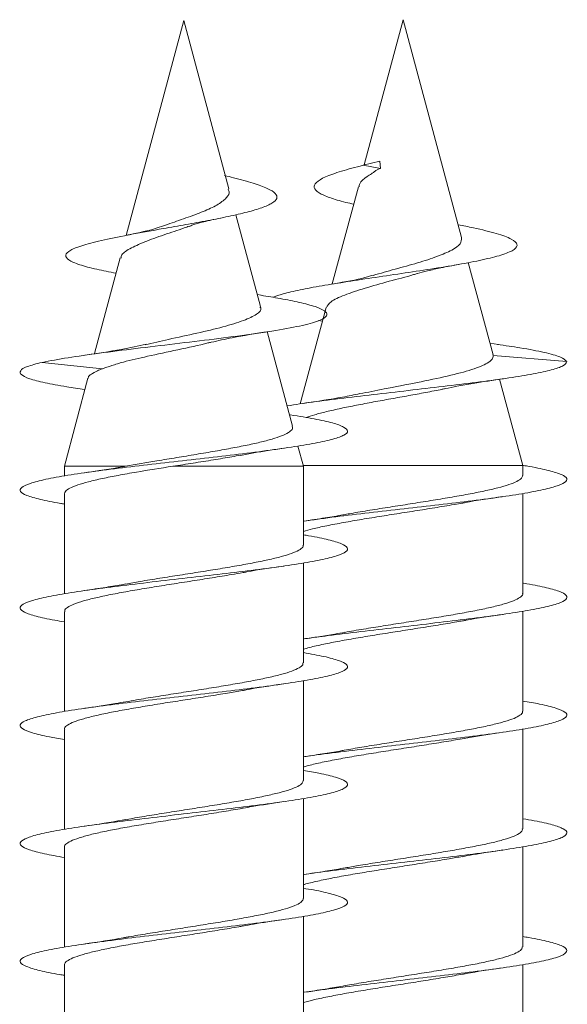
# Model space of a CAD drawing. Units: millimetres. Extents: x -590 to 901, y -714 to 942.
# Drawn here: x 392 to 400, y -608 to -593 of the extents above; entities that cross this region are included whole.
import ezdxf

# ---------------------------------------------------------------- set-up
doc = ezdxf.new("R2010")
doc.units = ezdxf.units.MM

msp = doc.modelspace()

# ---------------------------------------------------------------- linework, layer by layer
at = {"color": 7, "linetype": 'Continuous', "lineweight": 0}
for p, q in [((394.396, -593.094), (393.516, -596.377)), ((395.085, -595.668), (394.396, -593.094)), ((397.745, -593.082), (397.15, -595.302)), ((398.637, -596.41), (397.745, -593.082)), ((397.389, -595.244), (397.132, -595.307)), ((397.132, -595.307), (397.398, -595.354)), ((397.389, -595.244), (397.398, -595.354)), ((397.061, -595.634), (396.663, -597.12)), ((395.567, -597.466), (395.191, -596.062)), ((393.423, -596.723), (393.031, -598.185)), ((399.117, -598.203), (398.739, -596.793)), ((395.578, -597.293), (395.518, -597.282)), ((396.567, -597.479), (396.172, -598.953)), ((396.511, -597.687), (396.448, -597.677)), ((396.057, -599.293), (395.67, -597.848)), ((399.198, -598.044), (399.069, -598.025)), ((392.23, -598.318), (393.153, -598.415)), ((399.114, -598.204), (399.119, -598.212)), ((399.119, -598.212), (400.245, -598.307)), ((392.932, -598.557), (392.571, -599.905)), ((399.57, -599.893), (399.217, -598.577)), ((396.221, -599.905), (396.138, -599.596)), ((392.571, -599.905), (392.571, -600.054)), ((392.571, -599.905), (393.507, -599.905)), ((394.228, -599.905), (396.221, -599.905)), ((396.217, -599.893), (399.57, -599.893)), ((396.221, -601.109), (396.221, -599.905)), ((399.57, -600.047), (399.57, -599.893)), ((392.571, -600.328), (392.571, -601.855)), ((399.57, -601.847), (399.57, -600.321)), ((396.221, -602.909), (396.221, -601.383)), ((392.571, -602.128), (392.571, -603.654)), ((399.57, -603.647), (399.57, -602.122)), ((396.221, -604.709), (396.221, -603.184)), ((392.571, -603.928), (392.571, -605.453)), ((399.57, -605.447), (399.57, -603.921)), ((396.221, -606.509), (396.221, -604.983)), ((392.571, -605.728), (392.571, -607.254)), ((399.57, -607.247), (399.57, -605.72)), ((396.221, -608.309), (396.221, -606.782)), ((399.57, -609.047), (399.57, -607.521)), ((392.571, -607.528), (392.571, -609.055))]:
    msp.add_line(p, q, dxfattribs=at)
for points, knots in [([(396.989, -595.902), (396.949, -595.892), (396.803, -595.859), (396.615, -595.801), (396.444, -595.726), (396.37, -595.648), (396.403, -595.568), (396.544, -595.484), (396.789, -595.397), (397.017, -595.337), (397.132, -595.307)], [0, 0, 0, 0, 0.050786, 0.182745, 0.312682, 0.448219, 0.582857, 0.720239, 0.859816, 1, 1, 1, 1]), ([(393.361, -596.955), (393.259, -596.935), (393.037, -596.893), (392.788, -596.826), (392.622, -596.754), (392.572, -596.68), (392.648, -596.604), (392.85, -596.526), (393.17, -596.445), (393.592, -596.361), (394.029, -596.283), (394.427, -596.213), (394.765, -596.152), (395.086, -596.088), (395.37, -596.022), (395.598, -595.955), (395.758, -595.885), (395.83, -595.813), (395.808, -595.738), (395.686, -595.66), (395.463, -595.579), (395.23, -595.514), (395.063, -595.474), (395.017, -595.464)], [0, 0, 0, 0, 0.046413, 0.101282, 0.156894, 0.212305, 0.269532, 0.326569, 0.384763, 0.444148, 0.503814, 0.544984, 0.585785, 0.627208, 0.670135, 0.712403, 0.75568, 0.80038, 0.844398, 0.89031, 0.93592, 0.98246, 1, 1, 1, 1]), ([(397.072, -595.637), (397.073, -595.622), (397.079, -595.571), (397.161, -595.497), (397.249, -595.443), (397.299, -595.411), (397.33, -595.385), (397.363, -595.365), (397.384, -595.358), (397.398, -595.354)], [0, 0, 0, 0, 0.178884, 0.570679, 0.729338, 0.808634, 0.887832, 0.927453, 1, 1, 1, 1]), ([(395.075, -595.67), (395.082, -595.689), (395.102, -595.743), (395.033, -595.824), (394.889, -595.928), (394.664, -596.027), (394.396, -596.124), (394.178, -596.198), (394.073, -596.236), (394.053, -596.244)], [0, 0, 0, 0, 0.088546, 0.25214, 0.422277, 0.594315, 0.77589, 0.956922, 1, 1, 1, 1]), ([(393.438, -596.727), (393.439, -596.709), (393.444, -596.657), (393.582, -596.571), (393.821, -596.464), (394.121, -596.359), (394.356, -596.282), (394.465, -596.242), (394.478, -596.237)], [0, 0, 0, 0, 0.113824, 0.336364, 0.552964, 0.769399, 0.972832, 1, 1, 1, 1]), ([(394.479, -596.241), (394.495, -596.233), (394.539, -596.213), (394.701, -596.168), (394.865, -596.133), (394.953, -596.114)], [0, 0, 0, 0, 0.205454, 0.574031, 1, 1, 1, 1]), ([(395.754, -597.323), (395.802, -597.306), (395.904, -597.269), (396.162, -597.21), (396.495, -597.148), (396.888, -597.084), (397.321, -597.019), (397.775, -596.952), (398.226, -596.884), (398.646, -596.814), (399.008, -596.742), (399.288, -596.669), (399.459, -596.593), (399.505, -596.514), (399.416, -596.433), (399.185, -596.349), (398.889, -596.276), (398.663, -596.23), (398.584, -596.214)], [0, 0, 0, 0, 0.05299, 0.11377, 0.175559, 0.236912, 0.299116, 0.362548, 0.425635, 0.489975, 0.555185, 0.620162, 0.687263, 0.754151, 0.822389, 0.892027, 0.961991, 1, 1, 1, 1]), ([(394.053, -596.243), (394.011, -596.257), (393.872, -596.304), (393.658, -596.348), (393.509, -596.378)], [0, 0, 0, 0, 0.302958, 1, 1, 1, 1]), ([(398.634, -596.411), (398.634, -596.443), (398.634, -596.507), (398.498, -596.606), (398.27, -596.699), (397.967, -596.801), (397.619, -596.892), (397.398, -596.957), (397.288, -596.99)], [0, 0, 0, 0, 0.153725, 0.314292, 0.481274, 0.651143, 0.826674, 1, 1, 1, 1]), ([(397.96, -596.962), (397.961, -596.961), (398.005, -596.947), (398.123, -596.917), (398.326, -596.871), (398.498, -596.839), (398.59, -596.822)], [0, 0, 0, 0, 0.00666, 0.293142, 0.622932, 1, 1, 1, 1]), ([(396.575, -597.481), (396.59, -597.452), (396.621, -597.388), (396.835, -597.29), (397.15, -597.187), (397.521, -597.079), (397.81, -597.008), (397.941, -596.966), (397.959, -596.96)], [0, 0, 0, 0, 0.178607, 0.382702, 0.582787, 0.779113, 0.96932, 1, 1, 1, 1]), ([(397.287, -596.985), (397.231, -597.002), (397.049, -597.056), (396.795, -597.098), (396.621, -597.128)], [0, 0, 0, 0, 0.310532, 1, 1, 1, 1]), ([(392.23, -598.318), (392.355, -598.295), (392.599, -598.248), (393.1, -598.177), (393.657, -598.107), (394.259, -598.035), (394.865, -597.962), (395.436, -597.887), (395.932, -597.811), (396.313, -597.733), (396.527, -597.659), (396.597, -597.592), (396.558, -597.529), (396.415, -597.466), (396.179, -597.404), (395.894, -597.346), (395.674, -597.309), (395.573, -597.293)], [0, 0, 0, 0, 0.076048, 0.148429, 0.22151, 0.295015, 0.368999, 0.443415, 0.51849, 0.593993, 0.670199, 0.727822, 0.785797, 0.844246, 0.903162, 0.95591, 1, 1, 1, 1]), ([(395.558, -597.469), (395.563, -597.474), (395.593, -597.513), (395.517, -597.584), (395.324, -597.679), (395.001, -597.777), (394.599, -597.872), (394.176, -597.963), (393.922, -598.021), (393.805, -598.048)], [0, 0, 0, 0, 0.028462, 0.18717, 0.349112, 0.514159, 0.682316, 0.853777, 1, 1, 1, 1]), ([(394.815, -598.011), (394.919, -597.987), (395.177, -597.929), (395.49, -597.879), (395.678, -597.849)], [0, 0, 0, 0, 0.401943, 1, 1, 1, 1]), ([(393.823, -598.042), (393.699, -598.069), (393.413, -598.131), (393.075, -598.181), (392.884, -598.209)], [0, 0, 0, 0, 0.437221, 1, 1, 1, 1]), ([(393.153, -598.415), (393.199, -598.399), (393.291, -598.367), (393.514, -598.299), (393.849, -598.223), (394.299, -598.125), (394.648, -598.052), (394.798, -598.013), (394.815, -598.009)], [0, 0, 0, 0, 0.123645, 0.25161, 0.475191, 0.72277, 0.969391, 1, 1, 1, 1]), ([(400.245, -598.307), (400.22, -598.283), (400.172, -598.236), (399.912, -598.166), (399.586, -598.102), (399.303, -598.061), (399.183, -598.043)], [0, 0, 0, 0, 0.276733, 0.54012, 0.806068, 1, 1, 1, 1]), ([(392.881, -598.731), (392.787, -598.717), (392.551, -598.683), (392.262, -598.629), (392.024, -598.567), (391.897, -598.506), (391.887, -598.445), (391.984, -598.382), (392.146, -598.34), (392.23, -598.318)], [0, 0, 0, 0, 0.0983495, 0.2475645, 0.3967721, 0.5457515, 0.6942013, 0.8422992, 1, 1, 1, 1]), ([(395.974, -598.983), (396.099, -598.963), (396.356, -598.923), (396.831, -598.863), (397.352, -598.802), (397.891, -598.74), (398.424, -598.678), (398.925, -598.617), (399.372, -598.556), (399.745, -598.494), (400.022, -598.433), (400.209, -598.37), (400.233, -598.328), (400.245, -598.307)], [0, 0, 0, 0, 0.085749, 0.1768091, 0.2678447, 0.358868, 0.4498904, 0.5409323, 0.6319576, 0.7228611, 0.8134233, 0.9037814, 1, 1, 1, 1]), ([(399.119, -598.212), (399.117, -598.232), (399.113, -598.273), (399.019, -598.343), (398.808, -598.43), (398.43, -598.528), (397.961, -598.627), (397.485, -598.717), (397.206, -598.775), (397.085, -598.799)], [0, 0, 0, 0, 0.0930737, 0.1898639, 0.3524939, 0.521217, 0.6922224, 0.8663189, 1, 1, 1, 1]), ([(392.942, -598.56), (392.94, -598.555), (392.929, -598.534), (392.982, -598.498), (393.055, -598.454), (393.126, -598.426), (393.153, -598.415)], [0, 0, 0, 0, 0.1015761, 0.4372289, 0.7830887, 1, 1, 1, 1]), ([(398.392, -598.719), (398.448, -598.707), (398.577, -598.68), (398.867, -598.629), (399.119, -598.591), (399.278, -598.568)], [0, 0, 0, 0, 0.226958, 0.513085, 1, 1, 1, 1]), ([(397.085, -598.796), (396.998, -598.814), (396.748, -598.867), (396.43, -598.913), (396.222, -598.944)], [0, 0, 0, 0, 0.343673, 1, 1, 1, 1]), ([(396.264, -599.162), (396.305, -599.147), (396.391, -599.117), (396.572, -599.07), (396.787, -599.022), (397.03, -598.973), (397.288, -598.924), (397.558, -598.875), (397.827, -598.827), (398.09, -598.778), (398.28, -598.742), (398.374, -598.721), (398.391, -598.718)], [0, 0, 0, 0, 0.1023869, 0.2123695, 0.3256374, 0.4339532, 0.5455073, 0.6521735, 0.7620267, 0.8670394, 0.9751931, 1, 1, 1, 1]), ([(392.571, -600.483), (392.552, -600.48), (392.4, -600.457), (392.195, -600.413), (391.98, -600.351), (391.884, -600.29), (391.901, -600.228), (392.034, -600.167), (392.274, -600.105), (392.613, -600.044), (393.032, -599.982), (393.515, -599.921), (394.038, -599.859), (394.578, -599.798), (395.109, -599.736), (395.607, -599.675), (396.05, -599.613), (396.416, -599.552), (396.691, -599.49), (396.859, -599.429), (396.915, -599.367), (396.854, -599.306), (396.683, -599.244), (396.397, -599.183), (396.164, -599.141), (396.013, -599.12), (396.01, -599.12)], [0, 0, 0, 0, 0.006354, 0.051483, 0.096621, 0.141762, 0.18691, 0.232049, 0.277178, 0.322304, 0.367427, 0.412542, 0.457658, 0.502768, 0.547877, 0.592985, 0.638093, 0.683201, 0.72831, 0.773421, 0.818535, 0.863648, 0.908767, 0.95389, 0.999022, 1, 1, 1, 1]), ([(396.052, -599.294), (396.055, -599.306), (396.062, -599.334), (396.017, -599.379), (395.927, -599.428), (395.79, -599.478), (395.612, -599.527), (395.396, -599.576), (395.149, -599.625), (394.875, -599.675), (394.585, -599.724), (394.284, -599.774), (393.914, -599.834), (393.663, -599.877), (393.507, -599.905)], [0, 0, 0, 0, 0.055234, 0.132404, 0.211763, 0.290095, 0.370635, 0.45013, 0.531858, 0.612512, 0.695441, 0.777266, 0.8614, 1, 1, 1, 1]), ([(395.263, -599.739), (395.328, -599.727), (395.521, -599.689), (395.761, -599.654), (395.92, -599.631)], [0, 0, 0, 0, 0.337223, 1, 1, 1, 1]), ([(394.228, -599.905), (394.331, -599.889), (394.541, -599.857), (394.844, -599.809), (395.09, -599.768), (395.219, -599.744), (395.262, -599.736)], [0, 0, 0, 0, 0.283676, 0.575779, 0.856005, 1, 1, 1, 1]), ([(392.575, -600.328), (392.577, -600.315), (392.58, -600.286), (392.65, -600.24), (392.768, -600.191), (392.936, -600.142), (393.145, -600.093), (393.393, -600.044), (393.745, -599.981), (394.039, -599.935), (394.228, -599.905)], [0, 0, 0, 0, 0.094166, 0.208043, 0.325218, 0.43907, 0.55624, 0.670109, 0.787282, 1, 1, 1, 1]), ([(393.489, -599.907), (393.478, -599.909), (393.297, -599.945), (393.08, -599.976), (392.875, -600.006)], [0, 0, 0, 0, 0.056616, 1, 1, 1, 1]), ([(396.237, -600.743), (396.316, -600.732), (396.535, -600.7), (396.963, -600.647), (397.489, -600.586), (398.029, -600.524), (398.556, -600.463), (399.046, -600.401), (399.476, -600.34), (399.826, -600.278), (400.081, -600.217), (400.228, -600.155), (400.261, -600.094), (400.18, -600.032), (399.981, -599.97), (399.773, -599.925), (399.612, -599.899), (399.582, -599.894)], [0, 0, 0, 0, 0.040692, 0.113143, 0.1856, 0.258061, 0.330532, 0.40301, 0.4755, 0.547998, 0.6205, 0.69299, 0.76547, 0.83794, 0.910405, 0.982859, 1, 1, 1, 1]), ([(399.566, -600.047), (399.564, -600.061), (399.559, -600.091), (399.487, -600.137), (399.367, -600.186), (399.197, -600.235), (398.986, -600.284), (398.738, -600.333), (398.463, -600.382), (398.164, -600.431), (397.856, -600.48), (397.542, -600.529), (397.238, -600.577), (397.005, -600.616), (396.888, -600.637), (396.858, -600.643)], [0, 0, 0, 0, 0.0700572, 0.1509727, 0.2342319, 0.3151445, 0.3984065, 0.4793189, 0.5625797, 0.6434927, 0.7267533, 0.8076682, 0.890929, 0.971844, 1, 1, 1, 1]), ([(398.642, -600.47), (398.659, -600.467), (398.839, -600.431), (399.065, -600.398), (399.269, -600.369)], [0, 0, 0, 0, 0.096754, 1, 1, 1, 1]), ([(396.221, -600.901), (396.265, -600.888), (396.366, -600.86), (396.574, -600.815), (396.829, -600.766), (397.114, -600.717), (397.414, -600.668), (397.727, -600.619), (398.038, -600.571), (398.34, -600.521), (398.543, -600.488), (398.636, -600.47), (398.642, -600.469)], [0, 0, 0, 0, 0.086258, 0.197938, 0.312861, 0.424543, 0.539464, 0.651146, 0.766067, 0.877748, 0.992668, 1, 1, 1, 1]), ([(396.858, -600.642), (396.846, -600.644), (396.753, -600.662), (396.544, -600.696), (396.335, -600.728), (396.223, -600.744)], [0, 0, 0, 0, 0.062067, 0.499558, 1, 1, 1, 1]), ([(392.571, -602.282), (392.521, -602.274), (392.344, -602.246), (392.129, -602.197), (391.945, -602.136), (391.877, -602.074), (391.925, -602.012), (392.085, -601.951), (392.352, -601.889), (392.713, -601.828), (393.151, -601.766), (393.646, -601.705), (394.177, -601.643), (394.717, -601.582), (395.242, -601.52), (395.728, -601.459), (396.153, -601.397), (396.498, -601.336), (396.745, -601.274), (396.885, -601.213), (396.909, -601.151), (396.821, -601.09), (396.614, -601.028), (396.406, -600.983), (396.248, -600.958), (396.221, -600.954)], [0, 0, 0, 0, 0.017866, 0.064167, 0.110468, 0.156776, 0.203079, 0.249392, 0.295703, 0.34202, 0.388341, 0.434669, 0.481006, 0.527346, 0.573682, 0.620013, 0.666337, 0.712659, 0.758973, 0.805282, 0.85159, 0.897896, 0.944199, 0.990498, 1, 1, 1, 1]), ([(396.214, -601.109), (396.216, -601.115), (396.222, -601.138), (396.177, -601.176), (396.08, -601.226), (395.932, -601.274), (395.739, -601.323), (395.508, -601.372), (395.243, -601.421), (394.956, -601.47), (394.65, -601.519), (394.339, -601.568), (394.027, -601.617), (393.745, -601.662), (393.579, -601.692), (393.507, -601.705)], [0, 0, 0, 0, 0.030793, 0.114025, 0.194924, 0.278167, 0.359064, 0.442306, 0.523206, 0.606449, 0.687344, 0.770586, 0.851482, 0.934722, 1, 1, 1, 1]), ([(395.301, -601.531), (395.32, -601.527), (395.504, -601.49), (395.724, -601.459), (395.921, -601.43)], [0, 0, 0, 0, 0.103955, 1, 1, 1, 1]), ([(392.577, -602.128), (392.576, -602.118), (392.575, -602.092), (392.631, -602.05), (392.74, -602.001), (392.898, -601.952), (393.1, -601.903), (393.338, -601.854), (393.61, -601.805), (393.901, -601.756), (394.21, -601.707), (394.521, -601.659), (394.831, -601.609), (395.095, -601.566), (395.243, -601.539), (395.301, -601.529)], [0, 0, 0, 0, 0.048613, 0.13142, 0.211905, 0.294706, 0.375179, 0.457997, 0.538469, 0.621279, 0.701754, 0.784562, 0.865038, 0.947846, 1, 1, 1, 1]), ([(393.506, -601.704), (393.495, -601.706), (393.403, -601.724), (393.194, -601.758), (392.985, -601.789), (392.873, -601.806)], [0, 0, 0, 0, 0.059215, 0.498008, 1, 1, 1, 1]), ([(396.233, -602.543), (396.353, -602.527), (396.618, -602.489), (397.097, -602.431), (397.629, -602.37), (398.168, -602.308), (398.687, -602.247), (399.164, -602.185), (399.574, -602.124), (399.902, -602.062), (400.129, -602.001), (400.248, -601.939), (400.25, -601.878), (400.141, -601.816), (399.912, -601.755), (399.713, -601.713), (399.574, -601.692), (399.57, -601.691)], [0, 0, 0, 0, 0.0593257, 0.1315131, 0.2036957, 0.2758776, 0.3480563, 0.4202377, 0.4924175, 0.5646006, 0.6367861, 0.7089799, 0.7811746, 0.8533799, 0.9255902, 0.9978119, 1, 1, 1, 1]), ([(399.568, -601.847), (399.569, -601.848), (399.578, -601.865), (399.545, -601.899), (399.469, -601.947), (399.335, -601.996), (399.158, -602.045), (398.937, -602.094), (398.684, -602.143), (398.402, -602.192), (398.103, -602.241), (397.79, -602.29), (397.479, -602.339), (397.175, -602.388), (396.965, -602.423), (396.865, -602.441), (396.854, -602.444)], [0, 0, 0, 0, 0.004785, 0.085634, 0.168828, 0.249678, 0.332872, 0.413721, 0.496916, 0.577766, 0.66096, 0.74181, 0.825004, 0.905854, 0.989048, 1, 1, 1, 1]), ([(398.651, -602.269), (398.67, -602.265), (398.854, -602.229), (399.073, -602.197), (399.27, -602.169)], [0, 0, 0, 0, 0.103976, 1, 1, 1, 1]), ([(396.221, -602.701), (396.251, -602.692), (396.337, -602.667), (396.525, -602.625), (396.775, -602.576), (397.053, -602.527), (397.352, -602.478), (397.661, -602.43), (397.975, -602.38), (398.278, -602.332), (398.508, -602.294), (398.622, -602.272), (398.651, -602.267)], [0, 0, 0, 0, 0.061779, 0.17608, 0.287156, 0.401457, 0.512536, 0.626836, 0.737915, 0.852215, 0.963295, 1, 1, 1, 1]), ([(396.854, -602.443), (396.803, -602.452), (396.677, -602.475), (396.465, -602.509), (396.301, -602.533), (396.225, -602.544)], [0, 0, 0, 0, 0.26292, 0.655366, 1, 1, 1, 1]), ([(392.571, -604.082), (392.492, -604.069), (392.29, -604.035), (392.071, -603.981), (391.916, -603.92), (391.879, -603.858), (391.955, -603.797), (392.145, -603.735), (392.437, -603.673), (392.82, -603.612), (393.275, -603.55), (393.781, -603.489), (394.316, -603.427), (394.854, -603.366), (395.371, -603.304), (395.844, -603.243), (396.25, -603.181), (396.57, -603.12), (396.792, -603.058), (396.902, -602.997), (396.899, -602.935), (396.777, -602.874), (396.557, -602.813), (396.331, -602.773), (396.221, -602.753)], [0, 0, 0, 0, 0.029863, 0.076156, 0.122441, 0.168724, 0.215005, 0.26128, 0.307557, 0.353829, 0.400103, 0.446375, 0.49265, 0.538925, 0.585204, 0.631484, 0.677771, 0.724061, 0.770355, 0.816659, 0.862966, 0.909276, 0.955586, 1, 1, 1, 1]), ([(396.214, -602.909), (396.215, -602.918), (396.217, -602.944), (396.161, -602.986), (396.054, -603.035), (395.895, -603.084), (395.695, -603.133), (395.455, -603.182), (395.187, -603.231), (394.893, -603.28), (394.587, -603.329), (394.273, -603.378), (393.966, -603.427), (393.706, -603.469), (393.562, -603.495), (393.508, -603.505)], [0, 0, 0, 0, 0.048831, 0.129722, 0.212964, 0.29385, 0.377089, 0.457981, 0.541216, 0.622111, 0.705347, 0.786239, 0.869477, 0.950369, 1, 1, 1, 1]), ([(395.291, -603.332), (395.309, -603.329), (395.489, -603.293), (395.716, -603.26), (395.92, -603.231)], [0, 0, 0, 0, 0.100153, 1, 1, 1, 1]), ([(392.577, -603.928), (392.575, -603.922), (392.57, -603.899), (392.616, -603.86), (392.712, -603.811), (392.862, -603.762), (393.054, -603.713), (393.288, -603.664), (393.551, -603.615), (393.841, -603.566), (394.145, -603.517), (394.459, -603.468), (394.767, -603.42), (395.051, -603.374), (395.216, -603.344), (395.291, -603.331)], [0, 0, 0, 0, 0.033118, 0.113859, 0.196942, 0.277695, 0.360775, 0.441519, 0.524609, 0.605352, 0.68844, 0.769186, 0.852274, 0.933018, 1, 1, 1, 1]), ([(393.508, -603.504), (393.456, -603.513), (393.329, -603.536), (393.115, -603.57), (392.951, -603.594), (392.875, -603.606)], [0, 0, 0, 0, 0.266467, 0.656672, 1, 1, 1, 1]), ([(396.226, -604.344), (396.238, -604.342), (396.381, -604.32), (396.722, -604.277), (397.23, -604.216), (397.769, -604.154), (398.305, -604.092), (398.816, -604.031), (399.277, -603.969), (399.668, -603.908), (399.97, -603.846), (400.171, -603.785), (400.259, -603.723), (400.234, -603.662), (400.09, -603.6), (399.87, -603.544), (399.66, -603.508), (399.57, -603.493)], [0, 0, 0, 0, 0.006557, 0.07882, 0.151093, 0.223369, 0.295631, 0.367886, 0.440129, 0.512367, 0.584596, 0.656822, 0.729041, 0.80126, 0.873474, 0.94569, 1, 1, 1, 1]), ([(399.565, -603.647), (399.566, -603.651), (399.574, -603.672), (399.534, -603.708), (399.445, -603.758), (399.303, -603.806), (399.115, -603.855), (398.889, -603.904), (398.627, -603.953), (398.343, -604.002), (398.038, -604.051), (397.727, -604.1), (397.415, -604.149), (397.116, -604.197), (396.934, -604.229), (396.845, -604.245)], [0, 0, 0, 0, 0.020408, 0.103424, 0.184102, 0.267114, 0.347791, 0.430807, 0.511482, 0.594496, 0.675171, 0.758185, 0.838859, 0.921873, 1, 1, 1, 1]), ([(398.646, -604.07), (398.684, -604.063), (398.866, -604.027), (399.092, -603.994), (399.271, -603.969)], [0, 0, 0, 0, 0.206314, 1, 1, 1, 1]), ([(396.221, -604.501), (396.239, -604.495), (396.31, -604.473), (396.479, -604.435), (396.719, -604.386), (396.995, -604.337), (397.289, -604.289), (397.598, -604.239), (397.91, -604.191), (398.218, -604.142), (398.467, -604.101), (398.602, -604.076), (398.646, -604.068)], [0, 0, 0, 0, 0.0403142, 0.1516171, 0.2661501, 0.3774501, 0.4919798, 0.6032814, 0.7178109, 0.8291118, 0.9436411, 1, 1, 1, 1]), ([(396.845, -604.243), (396.822, -604.248), (396.644, -604.284), (396.419, -604.316), (396.222, -604.344)], [0, 0, 0, 0, 0.126601, 1, 1, 1, 1]), ([(392.571, -605.883), (392.464, -605.865), (392.242, -605.825), (392.02, -605.765), (391.896, -605.704), (391.887, -605.642), (391.994, -605.581), (392.21, -605.519), (392.528, -605.458), (392.931, -605.396), (393.402, -605.335), (393.918, -605.273), (394.456, -605.211), (394.992, -605.15), (395.499, -605.088), (395.957, -605.027), (396.342, -604.965), (396.638, -604.904), (396.831, -604.842), (396.912, -604.781), (396.878, -604.719), (396.728, -604.658), (396.508, -604.603), (396.303, -604.568), (396.221, -604.554)], [0, 0, 0, 0, 0.042555, 0.088847, 0.135143, 0.181451, 0.227766, 0.27408, 0.320392, 0.366703, 0.413003, 0.459301, 0.505591, 0.551879, 0.598162, 0.644445, 0.690722, 0.737004, 0.783281, 0.829562, 0.87584, 0.922124, 0.968409, 1, 1, 1, 1]), ([(396.216, -604.709), (396.215, -604.722), (396.211, -604.751), (396.143, -604.796), (396.025, -604.846), (395.858, -604.894), (395.648, -604.943), (395.403, -604.992), (395.127, -605.041), (394.832, -605.09), (394.522, -605.139), (394.21, -605.188), (393.903, -605.237), (393.665, -605.276), (393.539, -605.299), (393.504, -605.306)], [0, 0, 0, 0, 0.0644563, 0.1476004, 0.2284051, 0.3115507, 0.3923526, 0.4754958, 0.5563035, 0.6394488, 0.7202526, 0.8033996, 0.8842039, 0.9673482, 1, 1, 1, 1]), ([(395.303, -605.132), (395.348, -605.123), (395.529, -605.087), (395.753, -605.055), (395.921, -605.03)], [0, 0, 0, 0, 0.249566, 1, 1, 1, 1]), ([(392.574, -605.728), (392.573, -605.725), (392.565, -605.706), (392.602, -605.67), (392.688, -605.621), (392.827, -605.572), (393.012, -605.523), (393.236, -605.474), (393.495, -605.425), (393.779, -605.377), (394.083, -605.327), (394.393, -605.279), (394.706, -605.23), (395.005, -605.181), (395.207, -605.147), (395.297, -605.13), (395.302, -605.129)], [0, 0, 0, 0, 0.015063, 0.097888, 0.178373, 0.261196, 0.341684, 0.424508, 0.504992, 0.587815, 0.668304, 0.751126, 0.831615, 0.914439, 0.99493, 1, 1, 1, 1]), ([(393.504, -605.304), (393.487, -605.307), (393.308, -605.343), (393.081, -605.376), (392.874, -605.406)], [0, 0, 0, 0, 0.0930834, 1, 1, 1, 1]), ([(396.235, -606.144), (396.281, -606.137), (396.463, -606.109), (396.849, -606.061), (397.367, -606), (397.908, -605.938), (398.44, -605.877), (398.939, -605.815), (399.385, -605.754), (399.754, -605.692), (400.033, -605.631), (400.204, -605.569), (400.264, -605.507), (400.208, -605.446), (400.035, -605.384), (399.818, -605.333), (399.631, -605.303), (399.57, -605.293)], [0, 0, 0, 0, 0.024591, 0.096888, 0.169189, 0.241492, 0.313801, 0.386113, 0.458435, 0.530763, 0.603102, 0.675452, 0.747808, 0.820158, 0.892503, 0.964834, 1, 1, 1, 1]), ([(399.563, -605.447), (399.565, -605.455), (399.569, -605.478), (399.52, -605.519), (399.42, -605.567), (399.267, -605.617), (399.072, -605.665), (398.837, -605.714), (398.572, -605.763), (398.28, -605.812), (397.976, -605.861), (397.662, -605.91), (397.354, -605.959), (397.08, -606.003), (396.924, -606.031), (396.857, -606.043)], [0, 0, 0, 0, 0.038514, 0.11943, 0.202692, 0.283606, 0.366868, 0.447783, 0.531047, 0.611964, 0.695227, 0.776144, 0.859407, 0.940324, 1, 1, 1, 1]), ([(396.221, -606.3), (396.227, -606.298), (396.284, -606.28), (396.434, -606.245), (396.668, -606.196), (396.935, -606.147), (397.228, -606.098), (397.533, -606.05), (397.847, -606), (398.155, -605.952), (398.428, -605.907), (398.583, -605.879), (398.648, -605.868)], [0, 0, 0, 0, 0.0135907, 0.1282533, 0.2396878, 0.3543521, 0.4657842, 0.5804478, 0.6918808, 0.8065449, 0.9179765, 1, 1, 1, 1]), ([(398.649, -605.871), (398.702, -605.86), (398.883, -605.825), (399.109, -605.792), (399.268, -605.769)], [0, 0, 0, 0, 0.293771, 1, 1, 1, 1]), ([(396.857, -606.042), (396.846, -606.044), (396.753, -606.062), (396.544, -606.096), (396.334, -606.128), (396.223, -606.144)], [0, 0, 0, 0, 0.061175, 0.499042, 1, 1, 1, 1]), ([(392.571, -607.683), (392.548, -607.679), (392.393, -607.655), (392.186, -607.611), (391.976, -607.549), (391.882, -607.488), (391.904, -607.426), (392.039, -607.365), (392.283, -607.303), (392.624, -607.242), (393.047, -607.18), (393.531, -607.119), (394.055, -607.057), (394.595, -606.996), (395.125, -606.934), (395.623, -606.873), (396.063, -606.811), (396.428, -606.75), (396.698, -606.688), (396.863, -606.626), (396.914, -606.565), (396.851, -606.503), (396.67, -606.442), (396.455, -606.392), (396.274, -606.363), (396.221, -606.355)], [0, 0, 0, 0, 0.007966, 0.05427, 0.100567, 0.146865, 0.193167, 0.239466, 0.285768, 0.332071, 0.378379, 0.42469, 0.471005, 0.517327, 0.563655, 0.609988, 0.656324, 0.702658, 0.748984, 0.795306, 0.84162, 0.887929, 0.934236, 0.980538, 1, 1, 1, 1]), ([(396.22, -606.509), (396.215, -606.525), (396.205, -606.558), (396.123, -606.607), (395.995, -606.655), (395.818, -606.705), (395.602, -606.753), (395.348, -606.802), (395.069, -606.851), (394.768, -606.9), (394.459, -606.949), (394.145, -606.998), (393.843, -607.047), (393.625, -607.083), (393.522, -607.102), (393.504, -607.105)], [0, 0, 0, 0, 0.082452, 0.163266, 0.246422, 0.327235, 0.410386, 0.491194, 0.574351, 0.655164, 0.738317, 0.819128, 0.902283, 0.983095, 1, 1, 1, 1]), ([(395.298, -606.933), (395.35, -606.922), (395.53, -606.887), (395.758, -606.854), (395.919, -606.831)], [0, 0, 0, 0, 0.291784, 1, 1, 1, 1]), ([(392.571, -607.528), (392.576, -607.512), (392.585, -607.48), (392.667, -607.431), (392.795, -607.382), (392.97, -607.333), (393.188, -607.284), (393.439, -607.235), (393.72, -607.186), (394.018, -607.138), (394.33, -607.088), (394.641, -607.04), (394.946, -606.991), (395.167, -606.954), (395.276, -606.934), (395.297, -606.93)], [0, 0, 0, 0, 0.080061, 0.162972, 0.243556, 0.326463, 0.407035, 0.489955, 0.570526, 0.653439, 0.734015, 0.816928, 0.897503, 0.980414, 1, 1, 1, 1]), ([(393.503, -607.104), (393.493, -607.107), (393.314, -607.143), (393.086, -607.175), (392.872, -607.206)], [0, 0, 0, 0, 0.058972, 1, 1, 1, 1]), ([(396.238, -607.943), (396.322, -607.931), (396.546, -607.898), (396.981, -607.845), (397.507, -607.784), (398.048, -607.722), (398.573, -607.661), (399.061, -607.599), (399.488, -607.538), (399.836, -607.476), (400.087, -607.415), (400.231, -607.353), (400.26, -607.292), (400.176, -607.23), (399.972, -607.169), (399.764, -607.123), (399.601, -607.097), (399.57, -607.092)], [0, 0, 0, 0, 0.0428397, 0.1151531, 0.1874569, 0.2597577, 0.3320522, 0.404346, 0.4766348, 0.5489261, 0.6212152, 0.6935081, 0.7658016, 0.838099, 0.9104015, 0.982712, 1, 1, 1, 1]), ([(399.564, -607.247), (399.564, -607.258), (399.564, -607.285), (399.504, -607.329), (399.392, -607.378), (399.231, -607.426), (399.026, -607.476), (398.786, -607.524), (398.512, -607.573), (398.22, -607.622), (397.91, -607.671), (397.599, -607.72), (397.29, -607.769), (397.04, -607.81), (396.904, -607.835), (396.859, -607.843)], [0, 0, 0, 0, 0.0542211, 0.1375016, 0.2184337, 0.3017126, 0.3826426, 0.4659235, 0.5468544, 0.630134, 0.7110655, 0.7943443, 0.8752758, 0.9585547, 1, 1, 1, 1]), ([(396.221, -608.1), (396.275, -608.085), (396.391, -608.054), (396.617, -608.007), (396.879, -607.957), (397.165, -607.909), (397.471, -607.86), (397.782, -607.811), (398.093, -607.762), (398.388, -607.714), (398.567, -607.682), (398.652, -607.667)], [0, 0, 0, 0, 0.102839, 0.217491, 0.328918, 0.443574, 0.554999, 0.669656, 0.781082, 0.895739, 1, 1, 1, 1]), ([(398.652, -607.668), (398.67, -607.665), (398.852, -607.629), (399.072, -607.597), (399.27, -607.569)], [0, 0, 0, 0, 0.0980473, 1, 1, 1, 1]), ([(396.859, -607.842), (396.847, -607.844), (396.754, -607.862), (396.545, -607.896), (396.336, -607.927), (396.225, -607.944)], [0, 0, 0, 0, 0.062343, 0.499662, 1, 1, 1, 1])]:
    msp.add_open_spline(points, degree=3, knots=knots, dxfattribs=at)

doc.saveas('drawing.dxf')
